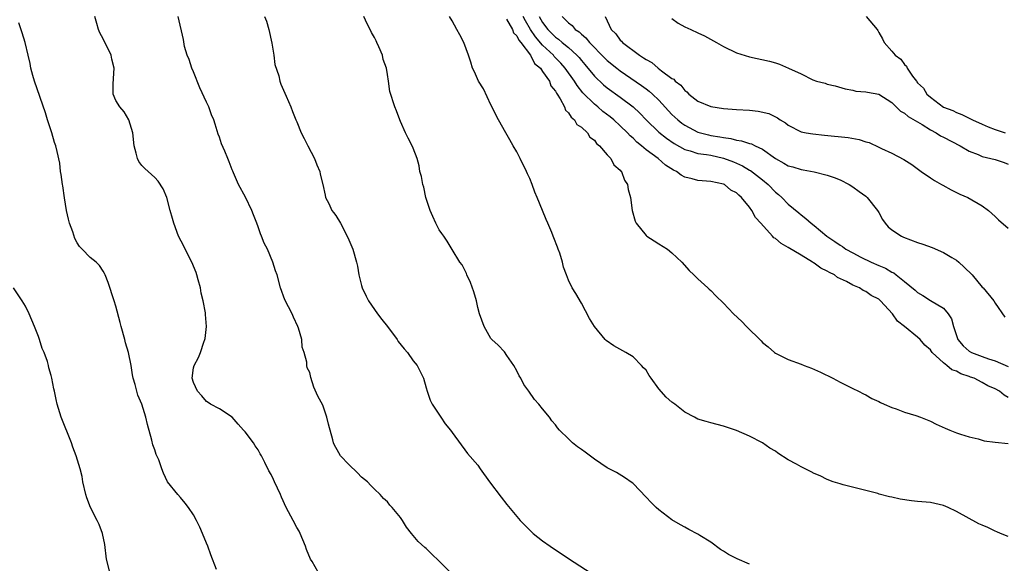
# Model space of a CAD drawing. Units: inches. Extents: x 2619000 to 2622000, y 1536000 to 1539000.
# Drawn here: x 2619424 to 2619576, y 1537618 to 1537703 of the extents above; entities that cross this region are included whole.
import ezdxf

# ---------------------------------------------------------------- set-up
doc = ezdxf.new("R2010")
doc.units = ezdxf.units.IN
doc.header["$MEASUREMENT"] = 0
doc.layers.add('LD26191536_10ft', color=133, linetype='Continuous')

msp = doc.modelspace()

# ---------------------------------------------------------------- linework, layer by layer
at = {"layer": 'LD26191536_10ft'}
for points, elevation in [([(2619470.27, 1537617), (2619469.33, 1537618.67), (2619469.12, 1537619), (2619468.5, 1537620.5), (2619468.34, 1537621), (2619467.49, 1537623), (2619467.33, 1537623.33), (2619467, 1537623.9), (2619466.4, 1537625), (2619465.34, 1537627), (2619464.61, 1537628.61), (2619464.45, 1537629), (2619463.54, 1537631), (2619463.35, 1537631.35), (2619463, 1537632.1), (2619462.67, 1537632.67), (2619462.02, 1537633.98), (2619461.49, 1537635), (2619461.3, 1537635.3), (2619461, 1537635.92), (2619460.54, 1537636.54), (2619460.26, 1537637), (2619459, 1537638.72), (2619458.75, 1537639), (2619457.89, 1537639.89), (2619457, 1537640.97), (2619455, 1537642.26), (2619453.62, 1537643), (2619453.26, 1537643.26), (2619453, 1537643.41), (2619452.31, 1537644.31), (2619451.63, 1537645), (2619451, 1537646.34), (2619450.8, 1537647), (2619451, 1537648.61), (2619451.08, 1537649), (2619451.77, 1537650.23), (2619452.07, 1537651), (2619452.6, 1537652.6), (2619452.76, 1537653), (2619452.81, 1537653.19), (2619453.02, 1537655), (2619452.86, 1537656.86), (2619452.86, 1537657.14), (2619452.48, 1537659), (2619452.17, 1537660.17), (2619452.06, 1537661), (2619451.74, 1537662.26), (2619451.53, 1537663), (2619451.39, 1537663.39), (2619450.73, 1537665), (2619449.71, 1537667), (2619449.48, 1537667.48), (2619448.7, 1537669), (2619447.94, 1537671), (2619447.73, 1537671.73), (2619447.41, 1537673), (2619446.88, 1537675), (2619446.31, 1537676.31), (2619445.54, 1537677.54), (2619445, 1537678.1), (2619443.96, 1537679), (2619443.47, 1537679.47), (2619443, 1537679.96), (2619442.54, 1537680.54), (2619442.31, 1537681), (2619442.13, 1537681.87), (2619441.81, 1537683), (2619441.63, 1537685), (2619441, 1537687), (2619440.26, 1537688.26), (2619439.58, 1537689), (2619439, 1537690.02), (2619438.56, 1537691), (2619438.56, 1537692.56), (2619438.72, 1537695), (2619438.39, 1537696.39), (2619438.27, 1537697), (2619437.58, 1537698.42), (2619437.18, 1537699.18), (2619437, 1537699.57), (2619436.5, 1537700.5), (2619436.31, 1537701), (2619436.06, 1537701.94), (2619435.75, 1537703)], 8540), ([(2619490.85, 1537616.85), (2619489, 1537618.7), (2619487.81, 1537619.81), (2619487, 1537620.64), (2619486.8, 1537620.8), (2619485.75, 1537621.75), (2619485, 1537622.68), (2619484.71, 1537623), (2619483.96, 1537623.96), (2619483.32, 1537625), (2619483, 1537625.46), (2619481.75, 1537627), (2619481.37, 1537627.37), (2619481, 1537627.87), (2619480.39, 1537628.39), (2619479.89, 1537629), (2619479, 1537629.82), (2619478.41, 1537630.41), (2619477.89, 1537631), (2619477, 1537631.71), (2619476.37, 1537632.37), (2619475, 1537633.64), (2619473.76, 1537635), (2619473.46, 1537635.46), (2619472.76, 1537636.76), (2619472.64, 1537637), (2619472.54, 1537637.46), (2619471.89, 1537639.89), (2619471.63, 1537641), (2619471, 1537642.83), (2619470.25, 1537644.25), (2619469.62, 1537645.62), (2619469.15, 1537647.15), (2619469, 1537647.91), (2619468.6, 1537648.6), (2619468.53, 1537649), (2619468.52, 1537649.48), (2619468.09, 1537651), (2619467.81, 1537651.81), (2619467.73, 1537653), (2619467.23, 1537654.77), (2619467.15, 1537655), (2619466.45, 1537656.45), (2619466.24, 1537657), (2619465.15, 1537659.15), (2619464.47, 1537661), (2619463.92, 1537663), (2619463.66, 1537663.66), (2619463.29, 1537665), (2619462.43, 1537667), (2619461.91, 1537667.91), (2619461.54, 1537669), (2619461.37, 1537669.37), (2619461, 1537670.45), (2619460.77, 1537671), (2619460.3, 1537672.3), (2619460.01, 1537673), (2619459.05, 1537675.05), (2619457.96, 1537677), (2619457.21, 1537678.79), (2619457.07, 1537679.07), (2619457, 1537679.28), (2619456.5, 1537680.49), (2619456.32, 1537681), (2619455.85, 1537682.15), (2619455.31, 1537683.31), (2619455, 1537684.33), (2619454.81, 1537684.81), (2619454.33, 1537686.33), (2619454.16, 1537687), (2619453.8, 1537687.8), (2619453.36, 1537689), (2619453, 1537689.72), (2619451.97, 1537691.97), (2619451, 1537694.45), (2619450.74, 1537695), (2619450.34, 1537696.34), (2619450.03, 1537697), (2619449.62, 1537698.38), (2619449.45, 1537699.45), (2619448.62, 1537703)], 8550), ([(2619462, 1537703), (2619462.28, 1537702.28), (2619462.65, 1537701), (2619463.1, 1537698.9), (2619463.4, 1537697), (2619463.59, 1537695.59), (2619464.19, 1537693.81), (2619464.37, 1537693), (2619464.51, 1537692.51), (2619465.34, 1537690.66), (2619466.04, 1537689), (2619466.3, 1537688.3), (2619466.84, 1537687), (2619467, 1537686.68), (2619467.67, 1537685), (2619468.13, 1537684.13), (2619468.69, 1537683), (2619469.71, 1537681), (2619470.07, 1537680.07), (2619470.52, 1537679), (2619470.59, 1537678.59), (2619471, 1537677), (2619471.34, 1537675.34), (2619471.44, 1537675), (2619471.92, 1537674.08), (2619472.42, 1537673), (2619472.65, 1537672.65), (2619473, 1537672.19), (2619473.74, 1537671), (2619474.78, 1537669), (2619475, 1537668.42), (2619475.63, 1537667), (2619476.21, 1537665), (2619476.36, 1537664.36), (2619476.58, 1537663), (2619477, 1537661.39), (2619477.09, 1537661), (2619477.73, 1537659.73), (2619478.05, 1537659), (2619479.48, 1537657), (2619480.13, 1537656.13), (2619481.03, 1537655.03), (2619482.52, 1537653), (2619482.68, 1537652.68), (2619483.57, 1537651.57), (2619484.08, 1537651), (2619485, 1537649.69), (2619485.59, 1537649), (2619486.06, 1537648.06), (2619486.56, 1537647), (2619487, 1537645.53), (2619487.13, 1537645), (2619487.63, 1537643.63), (2619487.9, 1537643), (2619489.23, 1537641), (2619489.95, 1537639.95), (2619490.73, 1537639), (2619491, 1537638.59), (2619493.39, 1537635.39), (2619495, 1537633.54), (2619495.35, 1537633), (2619496.8, 1537631), (2619498.6, 1537628.6), (2619499.47, 1537627.47), (2619501.54, 1537625), (2619502.26, 1537624.26), (2619503.26, 1537623.26), (2619503.55, 1537623), (2619505, 1537621.86), (2619506.17, 1537621), (2619507, 1537620.43), (2619507.88, 1537619.88), (2619509, 1537619.1), (2619515.12, 1537615.12)], 8560), ([(2619537, 1537618.25), (2619535.08, 1537619.08), (2619533.75, 1537619.75), (2619533, 1537620.26), (2619532.52, 1537620.52), (2619531, 1537621.63), (2619529.34, 1537622.66), (2619529, 1537622.86), (2619527.6, 1537623.6), (2619527, 1537623.95), (2619526.32, 1537624.32), (2619525, 1537625.11), (2619523, 1537626.63), (2619522.58, 1537627), (2619521.78, 1537627.78), (2619521, 1537628.63), (2619519, 1537630.73), (2619518.85, 1537630.85), (2619517.67, 1537631.67), (2619516.41, 1537632.41), (2619515, 1537633.17), (2619513, 1537634.49), (2619511.56, 1537635.56), (2619511, 1537636), (2619510.41, 1537636.41), (2619509.64, 1537637), (2619509.3, 1537637.3), (2619509, 1537637.62), (2619507.61, 1537639), (2619507.32, 1537639.32), (2619507, 1537639.78), (2619506.44, 1537640.44), (2619506.05, 1537641), (2619505, 1537642.27), (2619504.43, 1537643), (2619503.73, 1537643.73), (2619502.87, 1537645), (2619502.07, 1537646.07), (2619501.62, 1537647), (2619501.37, 1537647.37), (2619501, 1537648.18), (2619500.53, 1537649), (2619499.45, 1537650.55), (2619499.09, 1537651.09), (2619498.13, 1537652.13), (2619497.13, 1537653), (2619497, 1537653.16), (2619495.98, 1537655), (2619495.26, 1537657), (2619495, 1537657.97), (2619494.79, 1537659), (2619494.37, 1537660.37), (2619493.84, 1537661.84), (2619493.28, 1537663), (2619493.21, 1537663.21), (2619492.56, 1537664.56), (2619492.21, 1537665), (2619491, 1537666.95), (2619490.24, 1537668.24), (2619489.7, 1537669), (2619489.42, 1537669.42), (2619489, 1537669.99), (2619488.47, 1537671), (2619488.03, 1537672.03), (2619487.58, 1537673), (2619486.93, 1537675), (2619486.6, 1537676.6), (2619486.47, 1537677), (2619486.25, 1537678.25), (2619486.03, 1537679), (2619485.88, 1537679.88), (2619485.57, 1537681), (2619485, 1537682.61), (2619484.84, 1537683), (2619484.18, 1537684.18), (2619483.78, 1537685), (2619483, 1537686.73), (2619482.89, 1537687), (2619482.39, 1537688.39), (2619482.15, 1537689), (2619481.39, 1537691.39), (2619481.18, 1537693), (2619481, 1537694.01), (2619480.85, 1537695), (2619480.34, 1537696.34), (2619480.22, 1537697), (2619479.69, 1537698.31), (2619479.36, 1537699), (2619479.23, 1537699.23), (2619479, 1537699.76), (2619478.54, 1537700.54), (2619478.32, 1537701), (2619477.86, 1537701.86), (2619477.32, 1537703)], 8570), ([(2619577, 1537622.54), (2619575.82, 1537623), (2619575.26, 1537623.26), (2619575, 1537623.33), (2619573.89, 1537623.89), (2619573, 1537624.25), (2619572.5, 1537624.5), (2619569, 1537626.41), (2619567.75, 1537627), (2619567, 1537627.33), (2619565, 1537627.78), (2619563, 1537627.95), (2619562.05, 1537628.05), (2619560.3, 1537628.3), (2619559, 1537628.62), (2619558.67, 1537628.67), (2619557.08, 1537629.08), (2619556.83, 1537629.17), (2619551.47, 1537630.53), (2619551, 1537630.66), (2619549.94, 1537631), (2619549, 1537631.34), (2619547.91, 1537631.91), (2619547, 1537632.29), (2619546.54, 1537632.54), (2619545, 1537633.31), (2619544.29, 1537633.71), (2619543, 1537634.4), (2619541.4, 1537635.4), (2619541, 1537635.71), (2619540.17, 1537636.17), (2619539, 1537637.02), (2619537, 1537638.03), (2619535, 1537638.91), (2619533, 1537639.62), (2619531, 1537640.09), (2619530.31, 1537640.31), (2619529, 1537640.68), (2619528.47, 1537641), (2619527, 1537641.76), (2619525.45, 1537643), (2619525, 1537643.31), (2619524.09, 1537644.09), (2619523, 1537645.39), (2619521.78, 1537647), (2619521.46, 1537647.46), (2619521, 1537648.24), (2619520.63, 1537648.63), (2619520.3, 1537649), (2619519, 1537650.31), (2619517.88, 1537651), (2619516.03, 1537652.03), (2619514.85, 1537652.85), (2619514.7, 1537653), (2619513.01, 1537655.01), (2619512.26, 1537656.26), (2619511, 1537658.64), (2619510.13, 1537660.13), (2619509.59, 1537661), (2619509, 1537662.18), (2619508.67, 1537663), (2619508.22, 1537664.22), (2619508.05, 1537665), (2619507.64, 1537666.36), (2619507.41, 1537667), (2619507.29, 1537667.29), (2619506.72, 1537668.72), (2619506.64, 1537669), (2619506.42, 1537669.58), (2619505.81, 1537671), (2619505.56, 1537671.56), (2619505, 1537673), (2619504.17, 1537675), (2619503.81, 1537675.81), (2619503.37, 1537677), (2619503, 1537677.93), (2619502.66, 1537678.66), (2619502.51, 1537679), (2619501.55, 1537681), (2619501, 1537682.08), (2619500.45, 1537683), (2619499.93, 1537683.93), (2619499.29, 1537685), (2619498.15, 1537687), (2619497, 1537689.34), (2619495.83, 1537691.83), (2619495.08, 1537693), (2619494.46, 1537694.45), (2619494.17, 1537695), (2619493.91, 1537695.91), (2619493.53, 1537697), (2619492.79, 1537699), (2619492.19, 1537700.19), (2619491.73, 1537701), (2619491, 1537702.33), (2619490.58, 1537703)], 8580), ([(2619577, 1537644.02), (2619576.38, 1537644.38), (2619575.69, 1537645), (2619575, 1537645.39), (2619573.85, 1537645.85), (2619573, 1537646.35), (2619571.75, 1537647), (2619571.19, 1537647.19), (2619571, 1537647.28), (2619569.68, 1537647.68), (2619569, 1537648.12), (2619568.29, 1537648.29), (2619567.53, 1537649), (2619567, 1537649.39), (2619565.27, 1537651), (2619565.14, 1537651.14), (2619565, 1537651.41), (2619564.13, 1537652.13), (2619563.42, 1537653), (2619563, 1537653.37), (2619561, 1537655), (2619559.87, 1537655.87), (2619559.14, 1537657), (2619557.28, 1537659), (2619557, 1537659.24), (2619555.82, 1537659.82), (2619555, 1537660.44), (2619554.59, 1537660.59), (2619554.02, 1537661), (2619553, 1537661.43), (2619552.01, 1537661.99), (2619550.63, 1537662.63), (2619550.17, 1537663), (2619549.37, 1537663.37), (2619549, 1537663.61), (2619548.04, 1537664.04), (2619547, 1537664.83), (2619546.88, 1537664.88), (2619546.75, 1537665), (2619545, 1537666.04), (2619543, 1537667.26), (2619541.88, 1537667.88), (2619541, 1537668.63), (2619540.76, 1537668.76), (2619540.56, 1537669), (2619538.76, 1537671), (2619537.91, 1537671.91), (2619537.34, 1537673), (2619537, 1537673.51), (2619535.78, 1537675), (2619535.34, 1537675.34), (2619535, 1537675.72), (2619534.12, 1537676.12), (2619533.15, 1537677), (2619533, 1537677.07), (2619531, 1537677.49), (2619529, 1537677.62), (2619528.14, 1537677.86), (2619527, 1537678.12), (2619526.42, 1537678.42), (2619525.7, 1537679), (2619525.22, 1537679.22), (2619524, 1537680), (2619522.87, 1537681), (2619521, 1537682.39), (2619520.29, 1537683), (2619519.57, 1537683.57), (2619519, 1537684.15), (2619518.54, 1537684.54), (2619518.12, 1537685), (2619517, 1537686.09), (2619516, 1537687), (2619515.45, 1537687.45), (2619514.32, 1537688.32), (2619513.54, 1537689), (2619513, 1537689.44), (2619511.21, 1537691.21), (2619510.32, 1537692.32), (2619509.92, 1537693), (2619508.51, 1537695), (2619507.8, 1537695.8), (2619506.81, 1537696.81), (2619506.66, 1537697), (2619505, 1537698.57), (2619503.88, 1537699.88), (2619503.15, 1537701), (2619502.33, 1537702.33), (2619501.98, 1537703)], 8600), ([(2619504.46, 1537703), (2619505, 1537702.08), (2619505.8, 1537701), (2619507, 1537699.8), (2619507.47, 1537699.47), (2619508.03, 1537699), (2619509, 1537698.2), (2619510.31, 1537697), (2619510.64, 1537696.64), (2619511, 1537696.18), (2619511.55, 1537695.55), (2619513, 1537693.79), (2619514.44, 1537692.44), (2619515, 1537691.98), (2619517, 1537690.51), (2619519, 1537689), (2619520.04, 1537688.04), (2619521.03, 1537687), (2619523, 1537685.08), (2619524.16, 1537684.16), (2619525.35, 1537683.35), (2619527, 1537682.41), (2619527.8, 1537682.2), (2619529, 1537681.79), (2619530.36, 1537681.64), (2619531, 1537681.52), (2619533, 1537681.1), (2619534.51, 1537680.51), (2619535.9, 1537679.9), (2619537, 1537679.22), (2619537.15, 1537679.15), (2619539, 1537677.73), (2619539.89, 1537677), (2619541, 1537675.83), (2619541.47, 1537675.47), (2619542, 1537675), (2619543, 1537673.96), (2619544.62, 1537672.62), (2619545, 1537672.28), (2619545.74, 1537671.74), (2619546.53, 1537671), (2619547, 1537670.66), (2619548.96, 1537669), (2619550.2, 1537668.2), (2619551, 1537667.59), (2619551.38, 1537667.38), (2619551.88, 1537667), (2619553, 1537666.4), (2619554.23, 1537665.77), (2619555.8, 1537665), (2619557, 1537664.47), (2619558.05, 1537664.05), (2619559, 1537663.45), (2619559.32, 1537663.32), (2619559.7, 1537663), (2619561, 1537661.99), (2619562.62, 1537660.62), (2619563, 1537660.28), (2619563.82, 1537659.82), (2619565, 1537659.05), (2619567, 1537657.84), (2619567.72, 1537657), (2619568.23, 1537656.23), (2619568.57, 1537655), (2619569, 1537653.63), (2619569.22, 1537653), (2619570.05, 1537652.05), (2619571, 1537651.2), (2619571.34, 1537651), (2619573, 1537650.37), (2619573.97, 1537650.03), (2619575, 1537649.73), (2619577, 1537648.83)], 8610), ([(2619508.02, 1537703), (2619509, 1537702.02), (2619509.59, 1537701.59), (2619510.06, 1537701), (2619510.63, 1537700.63), (2619511, 1537700.27), (2619511.71, 1537699.71), (2619512.27, 1537699), (2619514.59, 1537696.59), (2619515, 1537696.2), (2619516.48, 1537695), (2619517, 1537694.61), (2619520.31, 1537692.31), (2619521, 1537691.79), (2619521.46, 1537691.46), (2619521.99, 1537691), (2619523, 1537690.03), (2619525, 1537687.86), (2619525.9, 1537687), (2619526.51, 1537686.51), (2619527, 1537686.17), (2619529, 1537685.12), (2619529.4, 1537685), (2619530.67, 1537684.67), (2619531, 1537684.61), (2619532.39, 1537684.39), (2619533, 1537684.26), (2619534.12, 1537684.12), (2619535, 1537683.86), (2619535.77, 1537683.77), (2619537, 1537683.37), (2619537.29, 1537683.29), (2619537.88, 1537683), (2619539, 1537682.49), (2619541, 1537681.05), (2619542.32, 1537680.32), (2619543, 1537679.9), (2619543.72, 1537679.72), (2619545, 1537679.3), (2619545.28, 1537679.28), (2619547, 1537678.95), (2619549, 1537678.44), (2619550.09, 1537678.09), (2619551, 1537677.71), (2619552.43, 1537677), (2619553, 1537676.65), (2619553.94, 1537675.94), (2619555, 1537675.17), (2619555.19, 1537675), (2619556.79, 1537673), (2619557, 1537672.66), (2619557.59, 1537671.59), (2619557.97, 1537671), (2619558.44, 1537670.44), (2619559, 1537670), (2619560.49, 1537669), (2619560.84, 1537668.84), (2619563, 1537668.03), (2619563.79, 1537667.79), (2619565.25, 1537667.25), (2619567, 1537666.49), (2619568.31, 1537665.69), (2619569, 1537665.29), (2619569.38, 1537665), (2619570.23, 1537664.23), (2619571.45, 1537663), (2619573, 1537661.13), (2619573.13, 1537661), (2619574.78, 1537659), (2619575, 1537658.62), (2619576.49, 1537656.49)], 8620), ([(2619514.69, 1537703), (2619515.62, 1537701), (2619516.3, 1537700.3), (2619517, 1537699.36), (2619517.19, 1537699.19), (2619517.36, 1537699), (2619520.01, 1537697), (2619520.63, 1537696.63), (2619521, 1537696.34), (2619521.87, 1537695.87), (2619522.87, 1537695), (2619523.41, 1537694.59), (2619525, 1537693.43), (2619525.28, 1537693.28), (2619525.52, 1537693), (2619526.36, 1537692.36), (2619527, 1537691.54), (2619527.32, 1537691.32), (2619527.63, 1537691), (2619529, 1537689.9), (2619531, 1537689.06), (2619533, 1537688.78), (2619535, 1537688.62), (2619537, 1537688.49), (2619538.36, 1537688.36), (2619540, 1537688), (2619541, 1537687.46), (2619541.33, 1537687.33), (2619541.76, 1537687), (2619542.56, 1537686.56), (2619543, 1537686.17), (2619545, 1537685.17), (2619545.78, 1537685), (2619546.82, 1537684.82), (2619548.62, 1537684.62), (2619552.26, 1537684.26), (2619553.97, 1537683.97), (2619555, 1537683.62), (2619555.49, 1537683.49), (2619557, 1537682.79), (2619557.42, 1537682.58), (2619559, 1537681.87), (2619560.87, 1537680.87), (2619562.09, 1537680.09), (2619563.57, 1537679), (2619565, 1537678.02), (2619565.61, 1537677.61), (2619566.69, 1537677), (2619566.88, 1537676.88), (2619568.17, 1537676.17), (2619569.53, 1537675.53), (2619570.75, 1537675), (2619573, 1537673.7), (2619573.96, 1537673), (2619575, 1537672.06), (2619575.52, 1537671.52), (2619577, 1537670.22)], 8630), ([(2619555.05, 1537703), (2619556.74, 1537701), (2619556.85, 1537700.85), (2619557, 1537700.52), (2619557.57, 1537699.57), (2619557.82, 1537699), (2619559, 1537697.66), (2619559.52, 1537697), (2619560.41, 1537696.41), (2619561, 1537695.55), (2619561.3, 1537695.3), (2619561.41, 1537695), (2619562.22, 1537693.78), (2619562.82, 1537693), (2619562.9, 1537692.9), (2619563, 1537692.75), (2619563.91, 1537691.91), (2619564.45, 1537691), (2619565, 1537690.5), (2619567, 1537688.97), (2619568.44, 1537688.44), (2619569, 1537688.14), (2619569.83, 1537687.83), (2619571.17, 1537687.17), (2619571.47, 1537687), (2619573, 1537686.33), (2619573.94, 1537685.94), (2619575, 1537685.53), (2619576.57, 1537685)], 8650), ([(2619454.57, 1537617.43), (2619453.68, 1537619.68), (2619453.2, 1537621), (2619453, 1537621.51), (2619452.39, 1537623), (2619451.96, 1537623.96), (2619451.45, 1537625), (2619451, 1537625.86), (2619450.21, 1537627), (2619449.7, 1537627.7), (2619449, 1537628.54), (2619448.55, 1537629), (2619447, 1537630.97), (2619446.34, 1537632.34), (2619446.12, 1537633), (2619445.62, 1537634.38), (2619445.34, 1537635), (2619445.22, 1537635.22), (2619445, 1537635.92), (2619444.73, 1537636.73), (2619444.56, 1537637.44), (2619443.86, 1537639.86), (2619443.6, 1537641), (2619443.01, 1537642.99), (2619442.41, 1537644.41), (2619442.21, 1537645), (2619441.96, 1537646.04), (2619441.67, 1537647), (2619441.56, 1537647.56), (2619441.35, 1537649), (2619440.96, 1537651), (2619440.48, 1537652.48), (2619440.35, 1537653), (2619439.8, 1537655), (2619439.66, 1537655.66), (2619439, 1537658.16), (2619438.75, 1537659), (2619437.82, 1537661.82), (2619437.32, 1537663), (2619437.24, 1537663.24), (2619437, 1537663.57), (2619436.47, 1537664.47), (2619435.93, 1537665), (2619435, 1537665.72), (2619433.78, 1537667), (2619433.38, 1537667.38), (2619433, 1537667.99), (2619432.63, 1537668.63), (2619432.34, 1537669.66), (2619431.84, 1537671), (2619431.66, 1537671.66), (2619431.36, 1537673), (2619431.04, 1537674.96), (2619430.79, 1537676.79), (2619430.74, 1537677), (2619430.55, 1537678.55), (2619430.44, 1537679), (2619430.3, 1537680.3), (2619429.89, 1537682.11), (2619429.71, 1537683), (2619429.51, 1537683.51), (2619429.08, 1537685), (2619428.41, 1537687), (2619428.08, 1537688.08), (2619426.38, 1537693), (2619426.14, 1537693.86), (2619425.85, 1537695), (2619425.71, 1537695.71), (2619425.43, 1537697), (2619424.95, 1537699), (2619424.5, 1537700.5), (2619423.98, 1537702.02)], 8530), ([(2619499.41, 1537702.59), (2619500.33, 1537701), (2619500.5, 1537700.5), (2619501, 1537700.03), (2619501.33, 1537699.32), (2619501.62, 1537699), (2619503.12, 1537697), (2619503.75, 1537695.75), (2619504.65, 1537695), (2619505, 1537694.51), (2619506.04, 1537693), (2619506.29, 1537692.29), (2619507, 1537691.46), (2619507.15, 1537691.15), (2619507.26, 1537691), (2619507.73, 1537690.28), (2619508.37, 1537689), (2619508.52, 1537688.52), (2619509, 1537688.1), (2619509.4, 1537687.4), (2619509.94, 1537687), (2619510.31, 1537686.31), (2619511, 1537685.86), (2619511.94, 1537685), (2619512.32, 1537684.32), (2619513, 1537683.85), (2619513.35, 1537683.35), (2619513.82, 1537683), (2619515, 1537681.6), (2619515.55, 1537681), (2619516.03, 1537680.03), (2619517, 1537679.21), (2619517.08, 1537679.08), (2619517.18, 1537679), (2619517.67, 1537677.67), (2619518.12, 1537677), (2619518.25, 1537676.25), (2619518.58, 1537675), (2619518.87, 1537673), (2619519.32, 1537671.32), (2619519.48, 1537671), (2619521, 1537669.11), (2619521.13, 1537669), (2619522.26, 1537668.26), (2619523, 1537667.83), (2619524.31, 1537667), (2619525, 1537666.43), (2619526.54, 1537665), (2619527.68, 1537663.68), (2619528.4, 1537663), (2619529, 1537662.4), (2619530.55, 1537661), (2619530.78, 1537660.78), (2619531, 1537660.59), (2619531.77, 1537659.77), (2619533, 1537658.63), (2619534.52, 1537657), (2619535.8, 1537655.8), (2619536.54, 1537655), (2619538.79, 1537652.79), (2619539, 1537652.56), (2619539.88, 1537651.88), (2619540.87, 1537651), (2619541, 1537650.91), (2619543, 1537649.93), (2619545, 1537649.19), (2619545.45, 1537649), (2619546.59, 1537648.59), (2619547.97, 1537647.97), (2619549.88, 1537647), (2619551, 1537646.38), (2619553, 1537645.4), (2619553.86, 1537645), (2619554.61, 1537644.61), (2619555, 1537644.45), (2619555.9, 1537643.9), (2619557, 1537643.43), (2619557.25, 1537643.25), (2619557.81, 1537643), (2619559, 1537642.5), (2619559.71, 1537642.29), (2619561, 1537641.78), (2619562.75, 1537641.25), (2619563.45, 1537641), (2619565, 1537640.35), (2619565.9, 1537639.9), (2619567.27, 1537639.27), (2619567.97, 1537639), (2619569, 1537638.55), (2619569.62, 1537638.38), (2619571, 1537637.94), (2619572.36, 1537637.64), (2619573, 1537637.44), (2619573.32, 1537637.32), (2619575, 1537637.1), (2619577, 1537636.92)], 8590), ([(2619525, 1537702.67), (2619525.95, 1537701.95), (2619527, 1537701.4), (2619527.93, 1537701), (2619529, 1537700.48), (2619530.02, 1537700.01), (2619531.92, 1537699), (2619533, 1537698.36), (2619535, 1537697.4), (2619537, 1537696.75), (2619540.08, 1537696.08), (2619541, 1537695.84), (2619541.64, 1537695.64), (2619543.01, 1537695), (2619545, 1537694.12), (2619546.79, 1537693.21), (2619547.35, 1537693), (2619548.68, 1537692.68), (2619549, 1537692.54), (2619550.26, 1537692.26), (2619551.8, 1537691.8), (2619553, 1537691.6), (2619553.47, 1537691.47), (2619555, 1537691.35), (2619555.27, 1537691.27), (2619557, 1537690.96), (2619559, 1537689.7), (2619560.37, 1537688.37), (2619561, 1537688.05), (2619561.55, 1537687.55), (2619563, 1537686.68), (2619563.73, 1537686.27), (2619565, 1537685.48), (2619565.9, 1537685), (2619566.55, 1537684.55), (2619567, 1537684.34), (2619569.61, 1537683), (2619571, 1537682.17), (2619572.37, 1537681.63), (2619573, 1537681.35), (2619575, 1537680.85), (2619576.39, 1537680.39), (2619577, 1537680.16)], 8640), ([(2619438.07, 1537617), (2619437.56, 1537619), (2619437.26, 1537621.26), (2619436.94, 1537623), (2619436.4, 1537624.4), (2619436.12, 1537625), (2619435.06, 1537627), (2619434.49, 1537628.49), (2619434.33, 1537629), (2619433.9, 1537631), (2619433.78, 1537631.78), (2619433.49, 1537633), (2619432.86, 1537635), (2619432.34, 1537636.34), (2619432.14, 1537637), (2619430.54, 1537641), (2619429.93, 1537643), (2619429.74, 1537643.74), (2619429.5, 1537645), (2619429.39, 1537645.39), (2619429.1, 1537647), (2619429, 1537647.45), (2619428.64, 1537648.64), (2619428.56, 1537649), (2619428.39, 1537649.61), (2619427.89, 1537651), (2619427.6, 1537651.6), (2619427.17, 1537653), (2619427, 1537653.49), (2619426.41, 1537655), (2619425.59, 1537657), (2619425, 1537658.16), (2619424.48, 1537659), (2619423.16, 1537661)], 8520)]:
    msp.add_lwpolyline(points, dxfattribs=dict(at, elevation=elevation))

doc.saveas('drawing.dxf')
